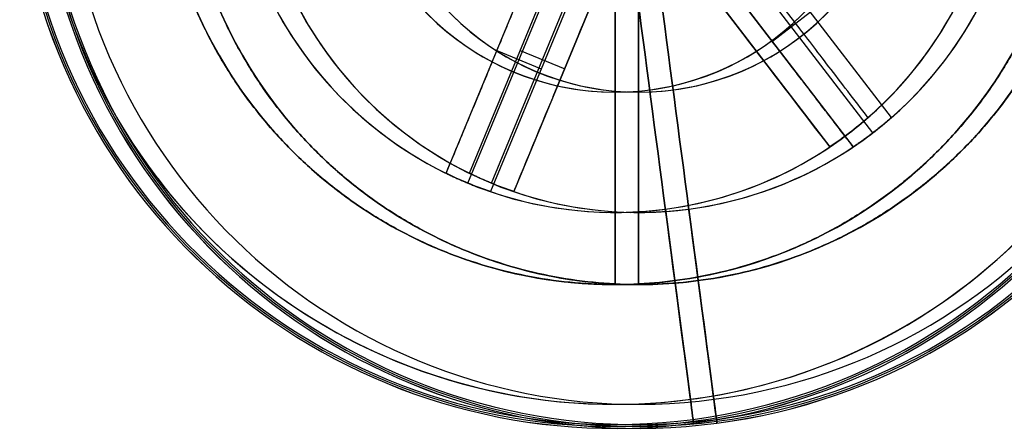
# Model space of a CAD drawing. Units: millimetres. Extents: x -314 to 346, y -69 to 1056.
# Drawn here: x 56 to 97, y -69 to -52 of the extents above; entities that cross this region are included whole.
import ezdxf

# ---------------------------------------------------------------- set-up
doc = ezdxf.new("R2010")
doc.units = ezdxf.units.MM
doc.header["$MEASUREMENT"] = 0
doc.layers.add('Predefinito', color=7, linetype='Continuous', true_color=0x000000)

msp = doc.modelspace()

# ---------------------------------------------------------------- linework, layer by layer
at = {"layer": 'Predefinito'}
for p, q in [((92.148, -56.059, 331.681), (85.408, -47.278, 324.017)), ((73.625, -58.371, -331.998), (77.86, -48.144, -324.334)), ((74.599, -58.371, 290.801), (78.834, -48.144, 298.465)), ((91.374, -56.693, 331.703), (84.677, -47.966, 324.087)), ((74.537, -58.783, -332.019), (78.745, -48.62, -324.404)), ((75.511, -58.783, 290.78), (79.719, -48.62, 298.395)), ((82.848, -48.495, -324.334), (89.587, -57.277, -331.998)), ((86.982, -53.883, -329.036), (82.848, -48.495, -329.036)), ((83.822, -48.495, 298.465), (90.561, -57.277, 290.801)), ((87.957, -53.883, 293.763), (83.822, -48.495, 293.763)), ((83.822, -48.495, 324.017), (90.561, -57.277, 331.681)), ((79.708, -48.909, -324.334), (75.472, -59.136, -331.998)), ((80.682, -48.909, 298.465), (76.447, -59.136, 290.801)), ((78.084, -55.184, 293.763), (80.682, -48.909, 293.763)), ((88.782, -51.674, 327.854), (87.196, -52.891, 327.854)), ((86.217, -52.886, -333.499), (86.217, -52.886, -328.166)), ((87.192, -52.886, 289.3), (87.192, -52.886, 294.633)), ((75.74, -53.264, -328.17), (77.588, -54.029, -328.17)), ((76.714, -53.264, 294.628), (78.562, -54.029, 294.628)), ((78.564, -54.023, 289.3), (78.564, -54.023, 294.633)), ((80.658, -55, -323.058), (80.658, -55, -300.058)), ((81.632, -55, 299.741), (81.632, -55, 322.741)), ((91.174, -56.059, -331.998), (91.174, -56.059, -333.087)), ((91.174, -56.059, -290.028), (91.174, -56.059, -291.118)), ((92.148, -56.059, 290.801), (92.148, -56.059, 289.712)), ((92.148, -56.059, 332.771), (92.148, -56.059, 331.681)), ((89.587, -57.277, -331.998), (89.587, -57.277, -333.087)), ((89.587, -57.277, -291.118), (89.587, -57.277, -290.028)), ((90.561, -57.277, 290.801), (90.561, -57.277, 289.712)), ((90.561, -57.277, 331.681), (90.561, -57.277, 332.771)), ((73.625, -58.371, -333.087), (73.625, -58.371, -331.998)), ((73.625, -58.371, -291.118), (73.625, -58.371, -290.028)), ((74.599, -58.371, 289.712), (74.599, -58.371, 290.801)), ((74.599, -58.371, 331.681), (74.599, -58.371, 332.771)), ((75.472, -59.136, -331.998), (75.472, -59.136, -333.087)), ((75.472, -59.136, -290.028), (75.472, -59.136, -291.118)), ((76.447, -59.136, 290.801), (76.447, -59.136, 289.712)), ((76.447, -59.136, 332.771), (76.447, -59.136, 331.681)), ((80.658, -60, -333.087), (80.658, -60, -321.808)), ((80.658, -60, -290.028), (80.658, -60, -301.308)), ((81.632, -60, 289.712), (81.632, -60, 300.991)), ((81.632, -60, 332.771), (81.632, -60, 321.491)), ((82.748, -59.863, -321.808), (83.14, -62.837, -321.808)), ((83.14, -62.837, -301.308), (82.748, -59.863, -301.308)), ((83.722, -59.863, 300.991), (84.114, -62.837, 300.991)), ((84.114, -62.837, 321.491), (83.722, -59.863, 321.491)), ((83.14, -62.837, -321.808), (83.79, -67.77, -321.808)), ((83.79, -67.77, -301.308), (83.14, -62.837, -301.308)), ((84.114, -62.837, 300.991), (84.764, -67.77, 300.991)), ((84.764, -67.77, 321.491), (84.114, -62.837, 321.491)), ((83.9, -68.603, -329.499), (83.92, -68.762, -322.832)), ((83.9, -68.603, -293.616), (83.92, -68.762, -300.284)), ((84.874, -68.603, 293.3), (84.895, -68.762, 299.967)), ((84.874, -68.603, 329.183), (84.895, -68.762, 322.515))]:
    msp.add_line(p, q, dxfattribs=at)
for centre, radius, start, end in [((80.658, -44, -335.808), 19, 97.5051, 277.5051), ((80.658, -44, -287.308), 19, 97.5051, 277.5051), ((81.632, -44, 286.991), 19, 97.5051, 277.5051), ((81.632, -44, 335.491), 19, 97.5051, 277.5051), ((80.658, -44, -322.808), 24.976, 187.5051, 7.5051), ((80.658, -44, -300.308), 24.976, 187.5051, 7.5051), ((80.658, -44, -322.832), 24.975, 187.5051, 7.5051), ((80.658, -44, -300.284), 24.975, 187.5051, 7.5051), ((80.658, -44, -326.165), 24.896, 187.5051, 7.5051), ((80.658, -44, -296.95), 24.896, 187.5051, 7.5051), ((80.658, -44, -329.499), 24.816, 187.5051, 7.5051), ((80.658, -44, -293.616), 24.816, 187.5051, 7.5051), ((81.632, -44, 299.967), 24.975, 187.5051, 7.5051), ((81.632, -44, 299.991), 24.976, 187.5051, 7.5051), ((81.632, -44, 322.515), 24.975, 187.5051, 7.5051), ((81.632, -44, 322.491), 24.976, 187.5051, 7.5051), ((80.658, -44, -321.808), 23.976, 187.5051, 7.5051), ((80.658, -44, -301.308), 23.976, 187.5051, 7.5051), ((80.658, -44, -301.308), 23.976, 187.5051, 7.5051), ((81.632, -44, 296.633), 24.896, 187.5051, 7.5051), ((81.632, -44, 325.849), 24.896, 187.5051, 7.5051), ((81.632, -44, 293.3), 24.816, 187.5051, 7.5051), ((81.632, -44, 329.183), 24.816, 187.5051, 7.5051), ((81.632, -44, 300.991), 23.976, 187.5051, 7.5051), ((81.632, -44, 300.991), 23.976, 187.5051, 7.5051), ((81.632, -44, 321.491), 23.976, 187.5051, 7.5051), ((81.632, -44, 321.491), 23.976, 187.5051, 7.5051), ((80.658, -44, -321.808), 23.976, 217.5051, 7.5051), ((80.658, -44, -335.808), 19, 187.5051, 7.5051), ((80.658, -44, -287.308), 19, 187.5051, 7.5051), ((81.632, -44, 286.991), 19, 187.5051, 7.5051), ((81.632, -44, 335.491), 19, 187.5051, 7.5051), ((80.658, -44, -321.808), 16, 187.5051, 7.5051), ((80.658, -44, -327.447), 16, 187.5051, 7.5051), ((80.658, -44, -301.308), 16, 187.5051, 7.5051), ((80.658, -44, -295.668), 16, 187.5051, 7.5051), ((81.632, -44, 300.991), 16, 187.5051, 7.5051), ((81.632, -44, 295.351), 16, 187.5051, 7.5051), ((81.632, -44, 321.491), 16, 187.5051, 7.5051), ((81.632, -44, 327.131), 16, 187.5051, 7.5051), ((80.658, -44, -333.087), 16, 311.0885, 3.9218), ((80.658, -44, -290.028), 16, 311.0885, 3.9218), ((81.632, -44, 289.712), 16, 311.0885, 3.9218), ((81.632, -44, 332.771), 16, 311.0885, 3.9218), ((80.658, -44, -323.058), 11, 180, 360), ((80.658, -44, -300.058), 11, 180, 0), ((81.632, -44, 299.741), 11, 180, 0), ((81.632, -44, 322.741), 11, 180, 0), ((80.658, -44, -335.808), 19, 277.5051, 0), ((80.658, -44, -287.308), 19, 277.5051, 0), ((81.632, -44, 286.991), 19, 277.5051, 0), ((81.632, -44, 335.491), 19, 277.5051, 0), ((80.658, -44, -311.558), 11, 190.4757, 349.5243), ((81.632, -44, 311.241), 11, 190.4757, 349.5243), ((80.658, -44, -333.087), 16, 191.0885, 243.9218), ((80.658, -44, -290.028), 16, 191.0885, 243.9218), ((81.632, -44, 289.712), 16, 191.0885, 243.9218), ((81.632, -44, 332.771), 16, 191.0885, 243.9218), ((80.658, -44, -333.087), 16, 251.0885, 303.9218), ((80.658, -44, -290.028), 16, 251.0885, 303.9218), ((81.632, -44, 289.712), 16, 251.0885, 303.9218), ((81.632, -44, 332.771), 16, 251.0885, 303.9218)]:
    msp.add_arc(centre, radius, start, end, dxfattribs=at)
at = {"layer": 'Predefinito', "extrusion": (0.991433, 0.130615, 5.59552e-14)}
msp.add_arc((-54.158, -155.808, 74.22), 181, 263.97442, 270, dxfattribs=at)
at = {"layer": 'Predefinito', "extrusion": (1, 0, 0)}
for centre, start, end in [((-44, -155.808, 80.658), 263.97442, 270), ((-44, -467.308, 80.658), 90, 96.02558), ((-44, 466.991, 81.632), 263.97442, 270), ((-44, 155.491, 81.632), 90, 96.02558)]:
    msp.add_arc(centre, 181, start, end, dxfattribs=at)
at = {"layer": 'Predefinito', "extrusion": (0.991433, 0.130615, -6.30607e-14)}
msp.add_arc((-54.158, -467.308, 74.22), 181, 90, 96.02558, dxfattribs=at)
at = {"layer": 'Predefinito', "extrusion": (0.991433, 0.130615, 6.35048e-14)}
msp.add_arc((-54.285, 466.991, 75.186), 181, 263.97442, 270, dxfattribs=at)
at = {"layer": 'Predefinito', "extrusion": (0.991433, 0.130615, -6.79456e-14)}
msp.add_arc((-54.285, 155.491, 75.186), 181, 90, 96.02558, dxfattribs=at)
at = {"layer": 'Predefinito', "extrusion": (0.793299, 0.608833, -2.04016e-14)}
msp.add_arc((-84.012, -155.808, 36.197), 177.997, 264.85289, 268.42286, dxfattribs=at)
at = {"layer": 'Predefinito', "extrusion": (0.923914, -0.382601, 2.59657e-14)}
msp.add_arc((-9.42, 466.991, 93.256), 177.997, 264.85289, 268.42286, dxfattribs=at)
at = {"layer": 'Predefinito', "extrusion": (0.991433, 0.130615, 2.29272e-16)}
for centre, radius, start, end in [((-72.476, -329.344, 74.22), 6.5, 181.3718, 263.9744), ((-72.476, -293.772, 74.22), 6.5, 96.0256, 178.6282), ((-78.134, -322.808, 74.22), 1, 90, 180), ((-78.134, -300.308, 74.22), 1, 180, 270), ((-78.134, -322.808, 74.22), 1, 180, 181.3718), ((-78.134, -300.308, 74.22), 1, 178.6282, 180)]:
    msp.add_arc(centre, radius, start, end, dxfattribs=at)
at = {"layer": 'Predefinito', "extrusion": (0.991433, 0.130615, 1.1831e-17)}
for centre, radius, start, end in [((-72.603, 293.455, 75.186), 6.5, 181.3718, 263.9744), ((-72.603, 329.027, 75.186), 6.5, 96.0256, 178.6282), ((-78.261, 299.991, 75.186), 1, 90, 180), ((-78.261, 322.491, 75.186), 1, 180, 270), ((-78.261, 299.991, 75.186), 1, 180, 181.3718), ((-78.261, 322.491, 75.186), 1, 178.6282, 180)]:
    msp.add_arc(centre, radius, start, end, dxfattribs=at)
at = {"layer": 'Predefinito'}
for points, knots in [([(99.495, -41.518, -321.808), (101.977, -60.356, -321.808), (83.14, -62.837, -321.808), (64.303, -65.319, -321.808), (61.821, -46.482, -321.808)], [0, 0, 0, 29.84513, 29.84513, 59.69026, 59.69026, 59.69026]), ([(61.821, -46.482, -321.808), (64.303, -65.319, -321.808), (83.14, -62.837, -321.808), (101.977, -60.356, -321.808), (99.495, -41.518, -321.808)], [-59.69026, -59.69026, -59.69026, -29.84513, -29.84513, 0, 0, 0]), ([(61.821, -46.482, -301.308), (64.303, -65.319, -301.308), (83.14, -62.837, -301.308), (101.977, -60.356, -301.308), (99.495, -41.518, -301.308)], [-59.69026, -59.69026, -59.69026, -29.84513, -29.84513, 0, 0, 0]), ([(99.495, -41.518, -301.308), (101.977, -60.356, -301.308), (83.14, -62.837, -301.308), (64.303, -65.319, -301.308), (61.821, -46.482, -301.308)], [0, 0, 0, 29.84513, 29.84513, 59.69026, 59.69026, 59.69026]), ([(100.47, -41.518, 300.991), (102.951, -60.356, 300.991), (84.114, -62.837, 300.991), (65.277, -65.319, 300.991), (62.795, -46.482, 300.991)], [0, 0, 0, 29.84513, 29.84513, 59.69026, 59.69026, 59.69026]), ([(62.795, -46.482, 300.991), (65.277, -65.319, 300.991), (84.114, -62.837, 300.991), (102.951, -60.356, 300.991), (100.47, -41.518, 300.991)], [-59.69026, -59.69026, -59.69026, -29.84513, -29.84513, 0, 0, 0]), ([(62.795, -46.482, 321.491), (65.277, -65.319, 321.491), (84.114, -62.837, 321.491), (102.951, -60.356, 321.491), (100.47, -41.518, 321.491)], [-59.69026, -59.69026, -59.69026, -29.84513, -29.84513, 0, 0, 0]), ([(100.47, -41.518, 321.491), (102.951, -60.356, 321.491), (84.114, -62.837, 321.491), (65.277, -65.319, 321.491), (62.795, -46.482, 321.491)], [0, 0, 0, 29.84513, 29.84513, 59.69026, 59.69026, 59.69026])]:
    msp.add_rational_spline(points, [0.999999860338, 0.707106851018, 1, 0.707106851018, 0.999999860338], degree=2, knots=knots, dxfattribs=at)
for points, knots in [([(91.174, -56.059, -333.087), (90.591, -55.3, -333.173), (90.05, -54.595, -333.246), (89.298, -53.615, -333.338), (89.06, -53.304, -333.366), (88.607, -52.715, -333.417), (88.393, -52.435, -333.44), (87.99, -51.911, -333.481), (87.8, -51.663, -333.499), (87.443, -51.198, -333.533), (87.277, -50.981, -333.548), (86.808, -50.37, -333.588), (86.536, -50.016, -333.609), (86.055, -49.389, -333.645), (85.845, -49.116, -333.659), (85.471, -48.629, -333.683), (85.307, -48.415, -333.692), (85.011, -48.029, -333.709), (84.879, -47.857, -333.716), (84.64, -47.546, -333.728), (84.533, -47.406, -333.733), (84.434, -47.278, -333.737)], [0, 0, 0, 0, 1.390575, 1.390575, 2.084, 2.084, 2.777424, 2.777424, 3.470748, 3.470748, 4.164072, 4.164072, 5.549605, 5.549605, 6.935047, 6.935047, 8.320431, 8.320431, 9.705447, 9.705447, 11.09062, 11.09062, 11.09062, 11.09062]), ([(77.86, -48.144, -333.737), (77.798, -48.293, -333.733), (77.731, -48.456, -333.728), (77.58, -48.819, -333.716), (77.498, -49.019, -333.709), (77.311, -49.468, -333.692), (77.208, -49.718, -333.683), (76.973, -50.285, -333.659), (76.841, -50.603, -333.645), (76.539, -51.333, -333.609), (76.368, -51.745, -333.588), (76.074, -52.457, -333.548), (75.969, -52.71, -333.533), (75.745, -53.251, -333.499), (75.626, -53.539, -333.481), (75.372, -54.15, -333.44), (75.238, -54.476, -333.417), (74.953, -55.162, -333.366), (74.804, -55.524, -333.338), (74.331, -56.665, -333.246), (73.991, -57.487, -333.173), (73.625, -58.371, -333.087)], [-11.09062, -11.09062, -11.09062, -11.09062, -9.705456, -9.705456, -8.320436, -8.320436, -6.935085, -6.935085, -5.549663, -5.549663, -4.164223, -4.164223, -3.470982, -3.470982, -2.777742, -2.777742, -2.084291, -2.084291, -1.39084, -1.39084, 0, 0, 0, 0])]:
    msp.add_open_spline(points, degree=3, knots=knots, dxfattribs=at)
for points, weights, degree in [([(90.561, -57.277, 289.712), (87.198, -52.894, 289.214), (83.822, -48.495, 289.061)], [1, 0.999514756057, 0.999999999769], 2), ([(92.148, -56.059, 331.681), (91.645, -56.498, 331.71), (91.115, -56.904, 331.71), (90.561, -57.277, 331.681)], [1, 0.998696642611, 0.998696642611, 1], 3), ([(73.625, -58.371, -331.998), (74.224, -58.665, -332.026), (74.841, -58.92, -332.026), (75.472, -59.136, -331.998)], [1, 0.998696642611, 0.998696642611, 1], 3), ([(76.447, -59.136, 290.801), (75.815, -58.92, 290.772), (75.199, -58.665, 290.772), (74.599, -58.371, 290.801)], [1, 0.998696642611, 0.998696642611, 1], 3)]:
    msp.add_rational_spline(points, weights, degree=degree, dxfattribs=at)
for points in [[(89.587, -57.277, -331.998), (90.141, -56.904, -332.026), (90.671, -56.498, -332.026), (91.174, -56.059, -331.998)], [(91.174, -56.059, -291.118), (90.671, -56.498, -291.089), (90.141, -56.904, -291.089), (89.587, -57.277, -291.118)], [(90.561, -57.277, 290.801), (91.115, -56.904, 290.772), (91.645, -56.498, 290.772), (92.148, -56.059, 290.801)], [(75.472, -59.136, -291.118), (74.841, -58.92, -291.089), (74.224, -58.664, -291.089), (73.625, -58.371, -291.118)], [(76.447, -59.136, 331.681), (75.815, -58.92, 331.71), (75.198, -58.664, 331.71), (74.599, -58.371, 331.681)]]:
    msp.add_open_spline(points, degree=3, dxfattribs=at)

doc.saveas('drawing.dxf')
